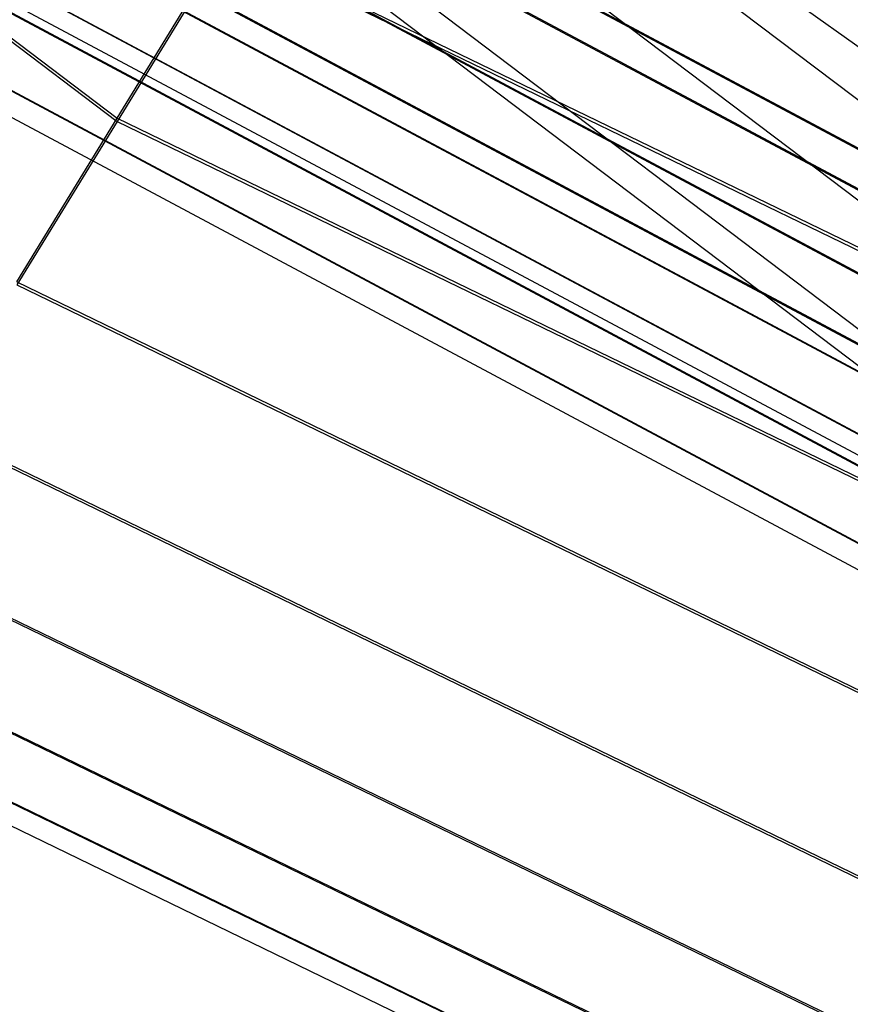
# Model space of a CAD drawing. Extents: x -4025 to 4175, y -648 to 4489.
# Drawn here: x -263 to -236, y 1363 to 1395 of the extents above; entities that cross this region are included whole.
import ezdxf

# ---------------------------------------------------------------- set-up
doc = ezdxf.new("R2010")
doc.units = 0

msp = doc.modelspace()

# ---------------------------------------------------------------- linework, layer by layer
at = {"color": 0}
for p, q in [((-170.354329, 1342.969458, 1225.405238), (-347.861104, 1477.389828, 740.151056)), ((-167.837313, 1333.559365, 1221.886995), (-345.344088, 1467.979735, 736.632813)), ((-336.148861, 1466.000448, 732.519123), (54.359963, 1186.946844, 1765.707237)), ((-357.173363, 1465.393973, 698.923426), (-260.184289, 1392.002939, 699.033234)), ((-357.173363, 1465.289406, 634.241887), (-260.184289, 1391.898373, 634.351695)), ((-338.485177, 1461.587019, 732.238161), (-160.978402, 1327.166649, 1217.492343)), ((-329.12221, 1459.924601, 728.144643), (-151.615435, 1325.504231, 1213.398825)), ((-275.845622, 1412.374156, 679.23067), (-170.077908, 1355.861522, 679.315225)), ((-275.845622, 1412.333517, 654.093204), (-170.077908, 1355.820883, 654.177758)), ((-276.502794, 1411.395892, 682.257947), (-170.530576, 1354.77399, 682.342665)), ((-276.502794, 1411.345471, 651.068869), (-170.530576, 1354.723569, 651.153587)), ((-277.859279, 1409.358393, 677.222797), (-171.464939, 1352.510947, 677.307852)), ((-277.859279, 1409.324261, 656.110092), (-171.464939, 1352.476815, 656.195147)), ((-279.00122, 1407.654112, 679.766697), (-172.251521, 1350.616796, 679.852036)), ((-279.00122, 1407.611764, 653.571304), (-172.251521, 1350.574447, 653.656643)), ((-279.440796, 1406.98761, 674.275978), (-172.554307, 1349.877205, 674.361427)), ((-279.440796, 1406.963018, 659.063991), (-172.554307, 1349.852613, 659.14944)), ((-280.44965, 1405.472463, 670.652051), (-173.249217, 1348.194315, 670.737751)), ((-280.44965, 1405.459596, 662.692434), (-173.249217, 1348.181448, 662.778134)), ((-280.796198, 1404.947579, 666.673018), (-173.487924, 1347.61181, 666.758804)), ((-280.963472, 1404.712586, 676.110458), (-173.603144, 1347.349005, 676.196286)), ((-280.963472, 1404.682074, 657.236327), (-173.603144, 1347.318492, 657.322155)), ((-282.215198, 1402.832682, 671.614105), (-174.465348, 1345.260975, 671.700244)), ((-282.215198, 1402.816716, 661.738284), (-174.465348, 1345.245009, 661.824423)), ((-282.645175, 1402.181436, 666.677157), (-174.761521, 1344.538237, 666.763403)), ((-260.184289, 1392.002939, 699.033234), (-256.616389, 1397.82624, 701.016534)), ((-256.616389, 1397.82624, 701.016534), (-148.372061, 1345.343834, 701.095058)), ((-256.616389, 1397.715232, 632.350979), (-260.184289, 1391.898373, 634.351695)), ((-256.616389, 1397.715232, 632.350979), (-148.372061, 1345.232826, 632.429503)), ((-263.472483, 1386.633893, 695.806413), (-260.184289, 1392.002939, 699.033234)), ((-260.184289, 1392.002939, 699.033234), (-150.735533, 1338.936566, 699.112632)), ((-260.184289, 1391.898373, 634.351695), (-263.472483, 1386.539786, 637.594566)), ((-260.184289, 1391.898373, 634.351695), (-150.735533, 1338.831999, 634.431093)), ((-263.472483, 1386.633893, 695.806413), (-152.913721, 1333.029332, 695.886616)), ((-263.472483, 1386.539786, 637.594566), (-152.913721, 1332.935224, 637.67477)), ((-266.35461, 1381.925431, 691.460077), (-154.822919, 1327.849144, 691.540986)), ((-266.35461, 1381.845399, 641.954971), (-154.822919, 1327.769112, 642.03588)), ((-268.719911, 1378.058496, 686.161253), (-156.389758, 1323.595073, 686.242742)), ((-268.719911, 1377.995616, 647.265341), (-156.389758, 1323.532193, 647.346829)), ((-270.477487, 1375.181693, 680.113572), (-157.554024, 1320.430602, 680.195491)), ((-270.477487, 1375.13838, 653.321601), (-157.554024, 1320.387289, 653.40352)), ((-271.559798, 1373.405575, 673.549442), (-158.270975, 1318.47734, 673.631626)), ((-271.559798, 1373.383494, 659.891014), (-158.270975, 1318.455259, 659.973198)), ((-271.925249, 1372.798397, 666.72112), (-158.51306, 1317.810348, 666.803393))]:
    msp.add_line(p, q, dxfattribs=at)

doc.saveas('drawing.dxf')
